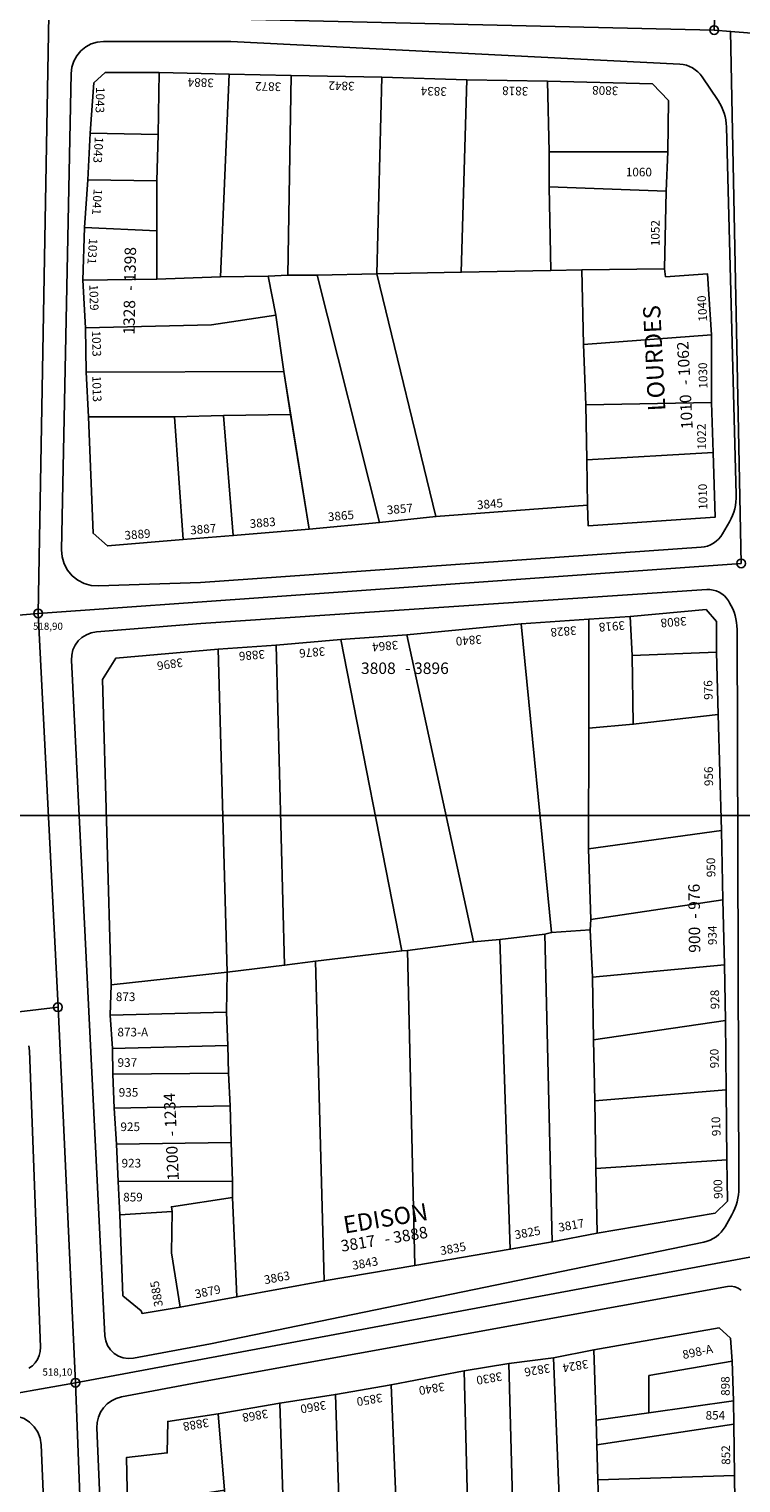
# Model space of a CAD drawing. Extents: x 338579 to 345922, y 6297400 to 6305232.
# Drawn here: x 343091 to 343215, y 6299084 to 6299337 of the extents above; entities that cross this region are included whole.
import ezdxf

# ---------------------------------------------------------------- set-up
doc = ezdxf.new("R2010")
doc.units = 0
doc.header["$MEASUREMENT"] = 0
doc.layers.get('0').update_dxf_attribs({"linetype": 'CONTINUOUS'})
for name, color, linetype in [('1010', 7, 'CONTINUOUS'), ('1400', 7, 'CONTINUOUS'), ('1500', 7, 'CONTINUOUS'), ('20', 7, 'CONTINUOUS'), ('2000', 7, 'CONTINUOUS'), ('2510', 7, 'CONTINUOUS'), ('LIMITE_PREDIAL', 7, 'CONTINUOUS')]:
    doc.layers.add(name, color=color, linetype=linetype)

msp = doc.modelspace()

# ---------------------------------------------------------------- linework, layer by layer
at = {"color": 3}
for points in [[(342700, 6299200), (343600, 6299200), (343600, 6299800), (342700, 6299800), (342700, 6299200)], [(342700, 6298600), (343600, 6298600), (343600, 6299200), (342700, 6299200), (342700, 6298600)]]:
    msp.add_lwpolyline(points, dxfattribs=at)
at = {"color": 10}
for points in [[(343209.9, 6299336.89), (343213.59, 6299457.92), (343214.46, 6299486.48), (343211.17, 6299496.06)], [(343094.04, 6299339.58), (343092.18, 6299235.23)], [(343094.04, 6299339.58), (343209.9, 6299336.89)], [(343209.9, 6299336.89), (343212.76, 6299336.67), (343251.58, 6299333.62), (343274.82, 6299334.63), (343306.55, 6299337.15), (343345.09, 6299340.21)], [(343214.62, 6299243.95), (343212.76, 6299336.67), (343209.9, 6299336.89)], [(343092.18, 6299235.23), (343214.62, 6299243.95)], [(342981.77, 6299225.72), (343092.18, 6299235.23)], [(343092.18, 6299235.23), (343095.64, 6299166.58)], [(342980.69, 6299152.94), (343095.64, 6299166.58)], [(343095.64, 6299166.58), (343098.68, 6299101.14)], [(343217.06, 6299123.22), (343098.68, 6299101.14)], [(342983.62, 6299080.8), (343098.68, 6299101.14)], [(343098.68, 6299101.14), (343103.87, 6298966.44)]]:
    msp.add_lwpolyline(points, dxfattribs=at)
at = {"layer": '1400', "color": 2}
for points in [[(343101.85, 6299327.7), (343103.85, 6299329.5), (343113.25, 6299329.5), (343125.45, 6299329.2), (343136.25, 6299329), (343152.05, 6299328.7), (343166.85, 6299328.2), (343180.85, 6299328), (343199.15, 6299327.5), (343201.95, 6299324.6), (343201.85, 6299315.7), (343201.55, 6299308.8), (343201.25, 6299295.3), (343201.45, 6299293.9), (343208.75, 6299294.4), (343209.45, 6299283.8), (343209.45, 6299272), (343209.75, 6299263.3), (343210.05, 6299252), (343187.95, 6299250.5), (343187.85, 6299254.1), (343161.45, 6299252.1), (343151.65, 6299251.1), (343139.35, 6299249.9), (343126.15, 6299248.8), (343117.45, 6299248.1), (343104.25, 6299247), (343101.75, 6299249.2), (343100.95, 6299269.5), (343100.55, 6299277.3), (343100.45, 6299285), (343099.95, 6299293.3), (343100.25, 6299302.5), (343100.85, 6299310.8), (343101.25, 6299318.9), (343101.85, 6299327.7)], [(343210.6, 6299217.6), (343210.3, 6299228.5), (343210.3, 6299233.8), (343208.5, 6299235.9), (343195.3, 6299234.7), (343188.1, 6299234.2), (343176.3, 6299233.4), (343156.4, 6299231.5), (343144.9, 6299230.7), (343133.6, 6299229.7), (343123.5, 6299229), (343105.7, 6299227.4), (343103.4, 6299223.7), (343104.9, 6299170.5), (343104.7, 6299165.2), (343105.1, 6299159.4), (343105.2, 6299154.9), (343105.4, 6299149), (343105.8, 6299142.7), (343106.1, 6299136.2), (343106.4, 6299130.4), (343106.9, 6299116.3), (343110.1, 6299113.7), (343110.3, 6299113.2), (343116.9, 6299114.3), (343126.8, 6299116.1), (343142, 6299118.9), (343157.8, 6299121.6), (343174.4, 6299124.4), (343181.7, 6299125.7), (343189.5, 6299127.2), (343210.1, 6299130.7), (343212.2, 6299132.8), (343212.1, 6299140), (343212, 6299152.2), (343211.9, 6299164.3), (343211.7, 6299174), (343211.4, 6299185.3), (343211.2, 6299197.4), (343210.6, 6299217.6)], [(343213.55, 6299076.1), (343213.45, 6299085), (343213.35, 6299093.9), (343213.25, 6299098), (343213.05, 6299104.9), (343212.75, 6299108.9), (343210.75, 6299110.7), (343188.95, 6299106.9), (343181.95, 6299105.5), (343174.15, 6299104.5), (343166.35, 6299103.2), (343153.65, 6299100.8), (343143.95, 6299099.1), (343134.25, 6299097.6), (343123.55, 6299095.7), (343114.75, 6299094.4)], [(343114.75, 6299094.4), (343114.65, 6299088.9), (343107.55, 6299088.1), (343107.75, 6299079.8)]]:
    msp.add_lwpolyline(points, dxfattribs=at)
at = {"layer": '1500'}
for centre in [(343209.9, 6299336.9), (343214.61, 6299243.95), (343092.17, 6299235.23), (343095.63, 6299166.58), (343098.67, 6299101.14)]:
    msp.add_circle(centre, 0.759, dxfattribs=at)
at = {"layer": '2000', "color": 1}
for points in [[(343125.71, 6299334.89), (343103.57, 6299334.89), (343102.48, 6299334.78), (343101.43, 6299334.47), (343100.46, 6299333.96), (343099.6, 6299333.27), (343098.9, 6299332.43), (343098.37, 6299331.47), (343098.03, 6299330.43), (343097.91, 6299329.34), (343096.25, 6299246.32), (343096.35, 6299245.07), (343096.71, 6299243.87), (343097.3, 6299242.76), (343098.1, 6299241.79), (343099.08, 6299241), (343100.19, 6299240.43), (343101.4, 6299240.09), (343102.66, 6299240.01), (343120.44, 6299240.62), (343207.63, 6299246.75), (343208.19, 6299246.83), (343208.75, 6299246.97), (343209.28, 6299247.18), (343209.79, 6299247.46), (343210.25, 6299247.79), (343210.68, 6299248.18), (343211.05, 6299248.62), (343211.36, 6299249.1), (343212.57, 6299251.21), (343212.85, 6299251.75), (343213.1, 6299252.3), (343213.31, 6299252.88), (343213.48, 6299253.46), (343213.6, 6299254.06), (343213.69, 6299254.66), (343213.74, 6299255.27), (343213.74, 6299255.88), (343212.03, 6299320.03), (343211.99, 6299320.63), (343211.91, 6299321.24), (343211.79, 6299321.83), (343211.63, 6299322.42), (343211.42, 6299322.99), (343211.18, 6299323.55), (343210.9, 6299324.09), (343210.58, 6299324.6), (343207.82, 6299328.74), (343207.47, 6299329.2), (343207.07, 6299329.62), (343206.62, 6299329.99), (343206.14, 6299330.31), (343205.62, 6299330.56), (343205.07, 6299330.76), (343204.51, 6299330.89), (343203.93, 6299330.95), (343125.71, 6299334.89)], [(343120.49, 6299233.46), (343102.32, 6299232.01), (343101.43, 6299231.85), (343100.58, 6299231.52), (343099.81, 6299231.04), (343099.15, 6299230.42), (343098.62, 6299229.68), (343098.24, 6299228.86), (343098.02, 6299227.97), (343097.98, 6299227.07), (343103.81, 6299109.33), (343103.95, 6299108.45), (343104.27, 6299107.62), (343104.76, 6299106.87), (343105.39, 6299106.25), (343106.15, 6299105.77), (343106.99, 6299105.47), (343107.87, 6299105.35), (343108.76, 6299105.42), (343122.21, 6299107.93), (343208.1, 6299125.65), (343208.67, 6299125.8), (343209.22, 6299126.01), (343209.74, 6299126.27), (343210.24, 6299126.59), (343210.69, 6299126.96), (343211.11, 6299127.37), (343211.48, 6299127.83), (343211.79, 6299128.32), (343213, 6299130.43), (343213.29, 6299130.97), (343213.53, 6299131.53), (343213.74, 6299132.1), (343213.91, 6299132.69), (343214.05, 6299133.28), (343214.14, 6299133.89), (343214.19, 6299134.49), (343214.2, 6299135.1), (343213.9, 6299232.44), (343213.87, 6299233.05), (343213.8, 6299233.66), (343213.69, 6299234.26), (343213.54, 6299234.85), (343213.36, 6299235.43), (343213.13, 6299236), (343212.87, 6299236.55), (343212.57, 6299237.08), (343212.38, 6299237.41), (343212.06, 6299237.87), (343211.68, 6299238.28), (343211.24, 6299238.63), (343210.77, 6299238.93), (343210.25, 6299239.15), (343209.71, 6299239.3), (343209.16, 6299239.38), (343208.6, 6299239.38), (343120.49, 6299233.46)], [(343090.58, 6299159.85), (343090.7, 6299158.98), (343092.59, 6299107.32), (343092.55, 6299106.59), (343092.38, 6299105.88), (343092.09, 6299105.21), (343091.68, 6299104.6), (343091.17, 6299104.07), (343090.58, 6299103.65)], [(343107.19, 6298980.66), (343102.41, 6299093.28), (343102.45, 6299094.21), (343102.66, 6299095.13), (343103.03, 6299095.99), (343103.54, 6299096.77), (343104.19, 6299097.45), (343104.94, 6299098), (343105.78, 6299098.41), (343106.68, 6299098.67), (343119.96, 6299101.18), (343212.23, 6299117.9), (343212.85, 6299117.95), (343213.48, 6299117.85), (343214.06, 6299117.63), (343214.59, 6299117.29)], [(343097.65, 6298974.32), (343092.69, 6299090.34), (343092.52, 6299091.46), (343092.12, 6299092.53), (343091.5, 6299093.48), (343090.68, 6299094.28), (343089.72, 6299094.89), (343088.65, 6299095.28), (343087.52, 6299095.43), (343086.39, 6299095.34), (342990.68, 6299077.31)]]:
    msp.add_lwpolyline(points, dxfattribs=at)
at = {"layer": 'LIMITE_PREDIAL', "color": 4}
for points in [[(343101.25, 6299318.9), (343113.05, 6299318.7), (343113.25, 6299329.5), (343103.85, 6299329.5), (343101.85, 6299327.7), (343101.25, 6299318.9)], [(343125.45, 6299329.2), (343123.95, 6299293.9), (343112.85, 6299293.5), (343112.85, 6299310.6), (343113.05, 6299318.7), (343113.25, 6299329.5), (343125.45, 6299329.2)], [(343136.25, 6299329), (343135.65, 6299294.2), (343132.25, 6299294), (343123.95, 6299293.9), (343125.45, 6299329.2), (343136.25, 6299329)], [(343152.05, 6299328.7), (343151.15, 6299294.4), (343140.75, 6299294.2), (343135.65, 6299294.2), (343136.25, 6299329), (343152.05, 6299328.7)], [(343166.85, 6299328.2), (343165.85, 6299294.7), (343151.15, 6299294.4), (343152.05, 6299328.7), (343166.85, 6299328.2)], [(343180.85, 6299328), (343181.15, 6299315.7), (343181.15, 6299309.6), (343181.45, 6299295), (343165.85, 6299294.7), (343166.85, 6299328.2), (343180.85, 6299328)], [(343201.95, 6299324.6), (343201.85, 6299315.7), (343181.15, 6299315.7), (343180.85, 6299328), (343199.15, 6299327.5), (343201.95, 6299324.6)], [(343100.85, 6299310.8), (343112.85, 6299310.6), (343113.05, 6299318.7), (343101.25, 6299318.9), (343100.85, 6299310.8)], [(343201.55, 6299308.8), (343181.15, 6299309.6), (343181.15, 6299315.7), (343201.85, 6299315.7), (343201.55, 6299308.8)], [(343100.85, 6299310.8), (343112.85, 6299310.6), (343112.85, 6299301.9), (343100.25, 6299302.5), (343100.85, 6299310.8)], [(343201.25, 6299295.3), (343186.85, 6299295.1), (343181.45, 6299295), (343181.15, 6299309.6), (343201.55, 6299308.8), (343201.25, 6299295.3)], [(343099.95, 6299293.3), (343112.85, 6299293.5), (343112.85, 6299301.9), (343100.25, 6299302.5), (343099.95, 6299293.3)], [(343099.95, 6299293.3), (343112.85, 6299293.5), (343123.95, 6299293.9), (343132.25, 6299294), (343133.55, 6299287.2), (343122.35, 6299285.5), (343100.45, 6299285), (343099.95, 6299293.3)], [(343151.65, 6299251.1), (343140.75, 6299294.2), (343135.65, 6299294.2), (343132.25, 6299294), (343133.55, 6299287.2), (343134.95, 6299277.4), (343139.35, 6299249.9), (343151.65, 6299251.1)], [(343151.65, 6299251.1), (343140.75, 6299294.2), (343151.15, 6299294.4), (343161.45, 6299252.1), (343151.65, 6299251.1)], [(343161.45, 6299252.1), (343151.15, 6299294.4), (343165.85, 6299294.7), (343181.45, 6299295), (343186.85, 6299295.1), (343187.15, 6299282.1), (343187.55, 6299271.6), (343187.75, 6299262), (343187.85, 6299254.1), (343161.45, 6299252.1)], [(343209.45, 6299283.8), (343187.15, 6299282.1), (343186.85, 6299295.1), (343201.25, 6299295.3), (343201.45, 6299293.9), (343208.75, 6299294.4), (343209.45, 6299283.8)], [(343100.55, 6299277.3), (343134.95, 6299277.4), (343133.55, 6299287.2), (343122.35, 6299285.5), (343100.45, 6299285), (343100.55, 6299277.3)], [(343209.45, 6299272), (343187.55, 6299271.6), (343187.15, 6299282.1), (343209.45, 6299283.8), (343209.45, 6299272)], [(343100.55, 6299277.3), (343134.95, 6299277.4), (343136.15, 6299269.9), (343124.45, 6299269.7), (343115.95, 6299269.5), (343100.95, 6299269.5), (343100.55, 6299277.3)], [(343209.75, 6299263.3), (343187.75, 6299262), (343187.55, 6299271.6), (343209.45, 6299272), (343209.75, 6299263.3)], [(343117.45, 6299248.1), (343115.95, 6299269.5), (343100.95, 6299269.5), (343101.75, 6299249.2), (343104.25, 6299247), (343117.45, 6299248.1)], [(343117.45, 6299248.1), (343115.95, 6299269.5), (343124.45, 6299269.7), (343126.15, 6299248.8), (343117.45, 6299248.1)], [(343126.15, 6299248.8), (343124.45, 6299269.7), (343136.15, 6299269.9), (343139.35, 6299249.9), (343126.15, 6299248.8)], [(343210.05, 6299252), (343187.95, 6299250.5), (343187.85, 6299254.1), (343187.75, 6299262), (343209.75, 6299263.3), (343210.05, 6299252)], [(343208.5, 6299235.9), (343195.3, 6299234.7), (343195.6, 6299227.9), (343210.3, 6299228.5), (343210.3, 6299233.8), (343208.5, 6299235.9)], [(343176.3, 6299233.4), (343181.6, 6299179.6), (343180.4, 6299179.3), (343172.6, 6299178.4), (343168, 6299178), (343156.4, 6299231.5), (343176.3, 6299233.4)], [(343188.1, 6299234.2), (343188.1, 6299215.2), (343188, 6299194.2), (343188.4, 6299181.9), (343188.3, 6299180.1), (343181.6, 6299179.6), (343176.3, 6299233.4), (343188.1, 6299234.2)], [(343188.1, 6299234.2), (343188.1, 6299215.2), (343195.8, 6299215.9), (343195.6, 6299227.9), (343195.3, 6299234.7), (343188.1, 6299234.2)], [(343144.9, 6299230.7), (343155.5, 6299176.4), (343140.5, 6299174.6), (343135.1, 6299173.9), (343133.6, 6299229.7), (343144.9, 6299230.7)], [(343144.9, 6299230.7), (343155.5, 6299176.4), (343156.5, 6299176.5), (343168, 6299178), (343156.4, 6299231.5), (343144.9, 6299230.7)], [(343123.5, 6299229), (343125.1, 6299172.7), (343104.9, 6299170.5), (343103.4, 6299223.7), (343105.7, 6299227.4), (343123.5, 6299229)], [(343123.5, 6299229), (343125.1, 6299172.7), (343135.1, 6299173.9), (343133.6, 6299229.7), (343123.5, 6299229)], [(343210.6, 6299217.6), (343195.8, 6299215.9), (343195.6, 6299227.9), (343210.3, 6299228.5), (343210.6, 6299217.6)], [(343211.2, 6299197.4), (343188, 6299194.2), (343188.1, 6299215.2), (343195.8, 6299215.9), (343210.6, 6299217.6), (343211.2, 6299197.4)], [(343211.2, 6299197.4), (343188, 6299194.2), (343188.4, 6299181.9), (343211.4, 6299185.3), (343211.2, 6299197.4)], [(343211.7, 6299174), (343188.7, 6299171.8), (343188.3, 6299180.1), (343188.4, 6299181.9), (343211.4, 6299185.3), (343211.7, 6299174)], [(343181.7, 6299125.7), (343180.4, 6299179.3), (343181.6, 6299179.6), (343188.3, 6299180.1), (343188.7, 6299171.8), (343188.9, 6299160.9), (343189.1, 6299150.3), (343189.3, 6299138.5), (343189.5, 6299127.2), (343181.7, 6299125.7)], [(343157.8, 6299121.6), (343156.5, 6299176.5), (343168, 6299178), (343172.6, 6299178.4), (343174.4, 6299124.4), (343157.8, 6299121.6)], [(343174.4, 6299124.4), (343172.6, 6299178.4), (343180.4, 6299179.3), (343181.7, 6299125.7), (343174.4, 6299124.4)], [(343126.8, 6299116.1), (343126, 6299133.4), (343126, 6299136.3), (343125.8, 6299143), (343125.6, 6299149.4), (343125.3, 6299155.1), (343125.2, 6299159.9), (343125, 6299165.7), (343125.1, 6299172.7), (343135.1, 6299173.9), (343140.5, 6299174.6), (343142, 6299118.9), (343126.8, 6299116.1)], [(343157.8, 6299121.6), (343156.5, 6299176.5), (343155.5, 6299176.4), (343140.5, 6299174.6), (343142, 6299118.9), (343157.8, 6299121.6)], [(343104.7, 6299165.2), (343104.9, 6299170.5), (343125.1, 6299172.7), (343125, 6299165.7), (343104.7, 6299165.2)], [(343211.9, 6299164.3), (343188.9, 6299160.9), (343188.7, 6299171.8), (343211.7, 6299174), (343211.9, 6299164.3)], [(343104.7, 6299165.2), (343105.1, 6299159.4), (343125.2, 6299159.9), (343125, 6299165.7), (343104.7, 6299165.2)], [(343212, 6299152.2), (343189.1, 6299150.3), (343188.9, 6299160.9), (343211.9, 6299164.3), (343212, 6299152.2)], [(343105.1, 6299159.4), (343105.2, 6299154.9), (343125.3, 6299155.1), (343125.2, 6299159.9), (343105.1, 6299159.4)], [(343105.2, 6299154.9), (343105.4, 6299149), (343125.6, 6299149.4), (343125.3, 6299155.1), (343105.2, 6299154.9)], [(343212, 6299152.2), (343189.1, 6299150.3), (343189.3, 6299138.5), (343212.1, 6299140), (343212, 6299152.2)], [(343105.4, 6299149), (343105.8, 6299142.7), (343125.8, 6299143), (343125.6, 6299149.4), (343105.4, 6299149)], [(343105.8, 6299142.7), (343106.1, 6299136.2), (343126, 6299136.3), (343125.8, 6299143), (343105.8, 6299142.7)], [(343212.1, 6299140), (343189.3, 6299138.5), (343189.5, 6299127.2), (343210.1, 6299130.7), (343212.2, 6299132.8), (343212.1, 6299140)], [(343106.1, 6299136.2), (343126, 6299136.3), (343126, 6299133.4), (343115.4, 6299131.8), (343115.5, 6299131), (343106.4, 6299130.4), (343106.1, 6299136.2)], [(343126.8, 6299116.1), (343126, 6299133.4), (343115.4, 6299131.8), (343115.5, 6299131), (343115.4, 6299123.8), (343116.9, 6299114.3), (343126.8, 6299116.1)], [(343116.9, 6299114.3), (343115.4, 6299123.8), (343115.5, 6299131), (343106.4, 6299130.4), (343106.9, 6299116.3), (343110.1, 6299113.7), (343110.3, 6299113.2), (343116.9, 6299114.3)], [(343212.75, 6299108.9), (343210.75, 6299110.7), (343188.95, 6299106.9), (343189.35, 6299094.6), (343198.55, 6299095.9), (343198.55, 6299102.4), (343213.05, 6299104.9), (343212.75, 6299108.9)], [(343188.95, 6299106.9), (343189.35, 6299094.6), (343189.45, 6299090.3), (343189.65, 6299084.2), (343189.95, 6299075.5), (343189.95, 6299066), (343189.85, 6299062.9), (343183.75, 6299061.4), (343181.95, 6299105.5), (343188.95, 6299106.9)], [(343174.15, 6299104.5), (343175.35, 6299059.3), (343171.85, 6299058.4), (343167.55, 6299057.4), (343166.35, 6299103.2), (343174.15, 6299104.5)], [(343181.95, 6299105.5), (343183.75, 6299061.4), (343175.35, 6299059.3), (343174.15, 6299104.5), (343181.95, 6299105.5)], [(343213.25, 6299098), (343198.55, 6299095.9), (343198.55, 6299102.4), (343213.05, 6299104.9), (343213.25, 6299098)], [(343166.35, 6299103.2), (343167.55, 6299057.4), (343159.45, 6299055.2), (343155.55, 6299054.5), (343153.65, 6299100.8), (343166.35, 6299103.2)], [(343134.25, 6299097.6), (343135.85, 6299049.7), (343138.25, 6299050.1), (343145.45, 6299052.1), (343143.95, 6299099.1), (343134.25, 6299097.6)], [(343153.65, 6299100.8), (343155.55, 6299054.5), (343149.75, 6299053), (343145.45, 6299052.1), (343143.95, 6299099.1), (343153.65, 6299100.8)], [(343123.55, 6299095.7), (343124.65, 6299082.4), (343125.25, 6299074.1), (343125.75, 6299067.3), (343126.55, 6299059.5), (343126.55, 6299058.7), (343131.65, 6299058.9), (343132.35, 6299048.7), (343135.85, 6299049.7), (343134.25, 6299097.6), (343123.55, 6299095.7)], [(343213.35, 6299093.9), (343189.45, 6299090.3), (343189.35, 6299094.6), (343198.55, 6299095.9), (343213.25, 6299098), (343213.35, 6299093.9)], [(343123.55, 6299095.7), (343124.65, 6299082.4), (343107.75, 6299079.8), (343107.55, 6299088.1), (343114.65, 6299088.9), (343114.75, 6299094.4), (343123.55, 6299095.7)], [(343213.45, 6299085), (343189.65, 6299084.2), (343189.45, 6299090.3), (343213.35, 6299093.9), (343213.45, 6299085)], [(343213.55, 6299076.1), (343189.95, 6299075.5), (343189.65, 6299084.2), (343213.45, 6299085), (343213.55, 6299076.1)]]:
    msp.add_lwpolyline(points, dxfattribs=at)

# ---------------------------------------------------------------- texts
at = {"color": 1}
for s, p in [('518,90', (343091.28, 6299232.37)), ('518,10', (343092.93, 6299102.38))]:
    msp.add_text(s, height=1.25, dxfattribs=at).set_placement(p)
at = {"layer": '1010', "color": 10}
for s, rotation, p in [(' - 1398', 88.9803, (343109.1, 6299290.85)), ('1328', 88.9803, (343108.98, 6299283.78)), (' - 1062', 92.9231, (343205.82, 6299274.46)), ('1010', 92.9231, (343206.18, 6299267.39)), (' - 976', 90.574, (343207.45, 6299181.4)), ('900', 90.574, (343207.5, 6299176.09)), (' - 1234', 92.6367, (343116.37, 6299143.48)), ('1200', 92.6367, (343116.7, 6299136.41)), ('3817', 9.3392, (343145.05, 6299123.96)), (' - 3888', 9.3392, (343152.03, 6299125.1))]:
    msp.add_text(s, height=2, rotation=rotation, dxfattribs=at).set_placement(p)
for s, p in [('3808', (343148.39, 6299224.67)), (' - 3896', (343155.47, 6299224.67))]:
    msp.add_text(s, height=2, dxfattribs=at).set_placement(p)
at = {"layer": '20', "color": 10}
for s, rotation, p in [('LOURDES', 92.9231, (343201.42, 6299270.56)), ('EDISON', 9.3392, (343145.58, 6299127.13))]:
    msp.add_text(s, height=3, rotation=rotation, dxfattribs=at).set_placement(p)
at = {"layer": '2510', "color": 4}
for s, rotation, p in [('1043', 268.7745, (343102.27, 6299326.99)), ('3884', 178.7055, (343122.79, 6299328.43)), ('3872', 178.7055, (343134.52, 6299327.75)), ('3842', 178.7055, (343147.3, 6299327.86)), ('3834', 178.7055, (343163.37, 6299326.92)), ('3818', 178.7055, (343177.55, 6299326.97)), ('3808', 178.7055, (343193.22, 6299327.04)), ('1043', 266.1962, (343102.06, 6299318.31)), ('1041', 266.1962, (343101.86, 6299309.26)), ('1052', 90.0117, (343200.4, 6299299.24)), ('1031', 266.1962, (343101.05, 6299300.64)), ('1029', 271.582, (343101.09, 6299292.53)), ('1040', 93.2775, (343208.7, 6299286.14)), ('1023', 271.582, (343101.53, 6299284.5)), ('1030', 91.2149, (343208.75, 6299274.43)), ('1013', 271.582, (343101.6, 6299276.61)), ('1022', 91.2149, (343208.51, 6299263.78)), ('1010', 91.2149, (343208.73, 6299253.3)), ('3865', 4.9274, (343142.7, 6299251.3)), ('3857', 4.9274, (343152.97, 6299252.49)), ('3845', 4.9274, (343168.66, 6299253.37)), ('3887', 4.9274, (343118.72, 6299248.97)), ('3883', 4.9274, (343129.08, 6299250.1)), ('3889', 4.9274, (343107.28, 6299248.06)), ('3828', 184.7216, (343185.88, 6299233.01)), ('3918', 184.7216, (343194.3, 6299233.9)), ('3808', 184.7216, (343205.05, 6299234.64)), ('3864', 184.7216, (343154.82, 6299230.47)), ('3840', 184.7216, (343169.38, 6299231.46)), ('3886', 184.7216, (343131.61, 6299228.87)), ('3876', 184.7216, (343142.11, 6299229.37)), ('3896', 188.2739, (343117.28, 6299227.44)), ('976', 90.9284, (343209.64, 6299220.18)), ('956', 90.9284, (343209.72, 6299205.14)), ('950', 90.9284, (343210.12, 6299189.26)), ('934', 90.9284, (343210.36, 6299177.43)), ('928', 90.9284, (343210.8, 6299166.23)), ('920', 90.9284, (343210.71, 6299155.95)), ('910', 91.7305, (343211.03, 6299144.14)), ('900', 91.7305, (343211.38, 6299133.21)), ('3817', 10.4851, (343182.92, 6299127.44)), ('3825', 10.4851, (343175.3, 6299126.15)), ('3835', 10.4851, (343162.33, 6299123.37)), ('3843', 10.4851, (343147.01, 6299120.81)), ('3885', 99.9811, (343113.92, 6299114.52)), ('3863', 10.4851, (343131.67, 6299118.31)), ('3879', 11.6883, (343119.63, 6299115.83)), ('898-A', 12.0321, (343204.55, 6299105.25)), ('3826', 189.649, (343181.22, 6299104.44)), ('3824', 189.649, (343187.88, 6299105.18)), ('3840', 189.649, (343162.85, 6299101.22)), ('3830', 189.649, (343172.86, 6299103.01)), ('898', 90.47, (343212.61, 6299098.86)), ('3850', 189.649, (343152.01, 6299099.29)), ('3868', 189.649, (343132.1, 6299096.51)), ('3860', 189.649, (343142.22, 6299098.01)), ('3888', 189.7063, (343121.78, 6299094.96)), ('852', 90.47, (343212.7, 6299086.84))]:
    msp.add_text(s, height=1.5, rotation=rotation, dxfattribs=at).set_placement(p)
for s, p in [('1060', (343194.52, 6299311.4)), ('873', (343105.71, 6299167.66)), ('873-A', (343105.98, 6299161.5)), ('937', (343106.01, 6299156.2)), ('935', (343106.21, 6299151)), ('925', (343106.51, 6299145)), ('923', (343106.71, 6299138.66)), ('859', (343106.99, 6299132.74)), ('854', (343208.41, 6299094.72))]:
    msp.add_text(s, height=1.5, dxfattribs=at).set_placement(p)

doc.saveas('drawing.dxf')
